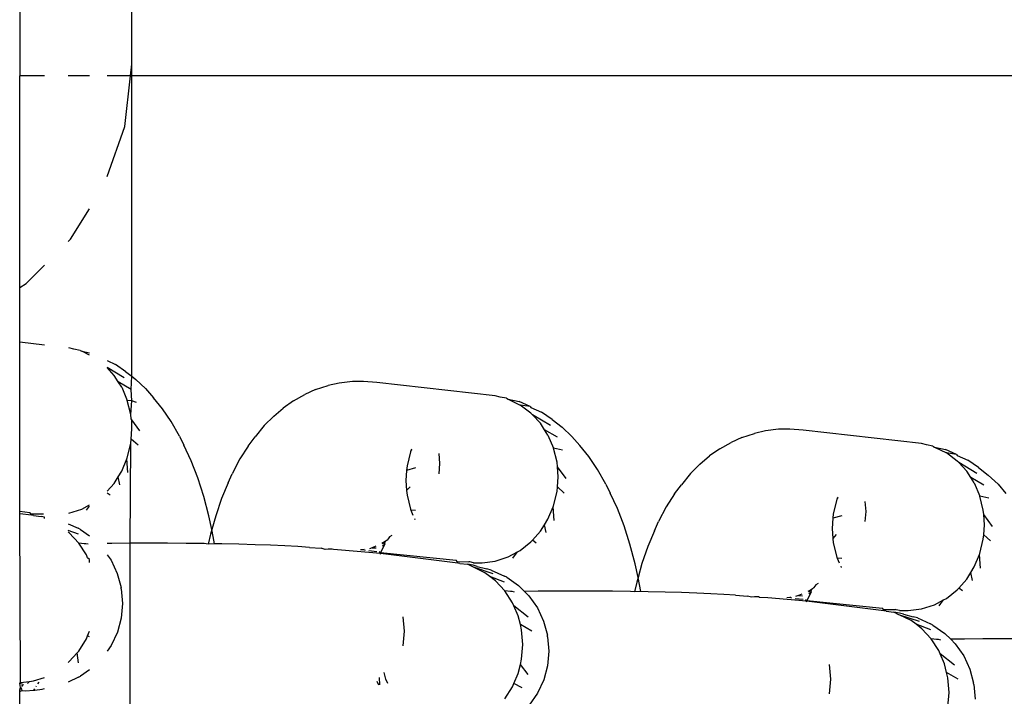
# Model space of a CAD drawing. Units: inches. Extents: x 45 to 785, y -143 to 412.
# Drawn here: x 417 to 420, y 303 to 306 of the extents above; entities that cross this region are included whole.
import ezdxf

# ---------------------------------------------------------------- set-up
doc = ezdxf.new("R2010")
doc.units = ezdxf.units.IN
doc.header["$MEASUREMENT"] = 0
doc.layers.add('VP-EQ', color=7, linetype='Continuous', true_color=0x8a3492)

# ---------------------------------------------------------------- blocks, each defined once
blk = doc.blocks.new('RB1491R1R1R1-2D')
at = {"layer": 'VP-EQ', "color": 7}
for p, q in [((-2.3966, 179.4303), (-2.3979, 183.2303)), ((-2.7966, 183.0303), (-2.7966, 179.3893)), ((-2.4012, 179.3893), (-2.3966, 179.4303)), ((-2.3966, 179.3893), (-2.3966, 179.4303)), ((-2.7076, 179.3893), (-2.7966, 179.3893)), ((-2.7966, 178.6337), (-2.7966, 179.3893)), ((-2.5472, 179.3893), (-2.6231, 179.3893)), ((-2.4012, 179.3893), (-2.4839, 179.3893)), ((-2.4217, 179.2078), (-2.4012, 179.3893)), ((-2.3966, 179.3893), (-2.4012, 179.3893)), ((2.5522, 179.3893), (-2.3966, 179.3893)), ((-2.3966, 178.3172), (-2.3966, 179.3893)), ((-2.4839, 179.03), (-2.4217, 179.2078)), ((-2.6148, 178.8068), (-2.5472, 178.9143)), ((-2.6231, 178.7985), (-2.6148, 178.8068)), ((-2.7731, 178.6484), (-2.7076, 178.714)), ((-2.7966, 178.6337), (-2.7731, 178.6484)), ((-2.7966, 178.4384), (-2.7966, 178.6337)), ((-2.7076, 178.4284), (-2.7966, 178.4384)), ((-2.7966, 177.8354), (-2.7966, 178.4384)), ((-2.6032, 178.4139), (-2.6208, 178.4187)), ((-2.5808, 178.4097), (-2.6032, 178.4139)), ((-2.5808, 178.4097), (-2.575, 178.4063)), ((-2.5472, 178.3927), (-2.575, 178.4063)), ((-2.575, 178.4063), (-2.5472, 178.4003)), ((-2.4839, 178.3735), (-2.4553, 178.3593)), ((-2.4238, 178.3121), (-2.4839, 178.3482)), ((-2.4597, 178.3201), (-2.4839, 178.3482)), ((-2.4177, 178.3336), (-2.4553, 178.3593)), ((-2.445, 178.2975), (-2.4597, 178.3201)), ((-2.4177, 178.3336), (-2.3966, 178.3172)), ((-2.3984, 178.2704), (-2.3966, 178.3172)), ((-2.3966, 178.3172), (-2.3825, 178.3062)), ((-2.3984, 178.2704), (-2.445, 178.2975)), ((-2.4325, 178.278), (-2.445, 178.2975)), ((-2.4325, 178.278), (-2.4125, 178.2312)), ((-2.3472, 178.2734), (-2.3825, 178.3062)), ((-2.3472, 178.2734), (-2.3194, 178.2405)), ((-1.7407, 178.2695), (-1.696, 178.284)), ((-1.6564, 178.293), (-1.696, 178.284)), ((-1.6093, 178.2987), (-1.6564, 178.293)), ((-1.5692, 178.2988), (-1.6093, 178.2987)), ((-1.5219, 178.2954), (-1.5692, 178.2988)), ((-1.0993, 178.2479), (-1.5219, 178.2954)), ((-2.3966, 178.2292), (-2.3984, 178.2704)), ((-2.2868, 178.2016), (-2.3194, 178.2405)), ((-1.8194, 178.2293), (-1.7791, 178.2518)), ((-1.7407, 178.2695), (-1.7791, 178.2518)), ((-1.0817, 178.2432), (-1.0993, 178.2479)), ((-1.0593, 178.2389), (-1.0817, 178.2432)), ((-1.0593, 178.2389), (-1.0536, 178.2355)), ((-2.4002, 178.181), (-2.4125, 178.2312)), ((-2.3966, 178.2292), (-2.4125, 178.2312)), ((-2.4002, 178.181), (-2.3966, 178.2292)), ((-2.3802, 178.2239), (-2.3966, 178.2292)), ((-1.89, 178.1743), (-1.8559, 178.2036)), ((-1.8194, 178.2293), (-1.8559, 178.2036)), ((-1.0536, 178.2355), (-1.0141, 178.2267)), ((-1.0536, 178.2355), (-1.0106, 178.2145)), ((-0.975, 178.209), (-1.0141, 178.2267)), ((-0.9718, 178.1855), (-1.0106, 178.2145)), ((-0.975, 178.209), (-1.0106, 178.2145)), ((-0.975, 178.209), (-0.972, 178.2058)), ((-0.972, 178.2058), (-0.9338, 178.1886)), ((-2.3989, 178.1651), (-2.4002, 178.181)), ((-2.2557, 178.1557), (-2.2868, 178.2016)), ((-1.89, 178.1743), (-1.924, 178.1414)), ((-0.9666, 178.18), (-0.9718, 178.1855)), ((-0.9024, 178.1413), (-0.9666, 178.18)), ((-0.9383, 178.1494), (-0.9666, 178.18)), ((-0.8963, 178.1629), (-0.9338, 178.1886)), ((-2.3966, 178.1619), (-2.3989, 178.1651)), ((-2.368, 178.1228), (-2.3966, 178.1619)), ((-2.3966, 178.1358), (-2.3966, 178.1619)), ((-2.3961, 178.1291), (-2.3966, 178.1358)), ((-2.2264, 178.1032), (-2.2557, 178.1557)), ((-1.924, 178.1414), (-1.9564, 178.1008)), ((-0.9236, 178.1267), (-0.9383, 178.1494)), ((-0.8963, 178.1629), (-0.8611, 178.1355)), ((-0.8257, 178.1026), (-0.8611, 178.1355)), ((-2.3989, 178.093), (-2.3961, 178.1291)), ((-2.2264, 178.1032), (-2.2104, 178.0715)), ((-1.9814, 178.068), (-1.9564, 178.1008)), ((-0.8769, 178.0996), (-0.9236, 178.1267)), ((-0.9111, 178.1073), (-0.9236, 178.1267)), ((-0.9111, 178.1073), (-0.891, 178.0604)), ((-0.8257, 178.1026), (-0.798, 178.0698)), ((-0.2193, 178.0988), (-0.2576, 178.0811)), ((-0.2193, 178.0988), (-0.1746, 178.1133)), ((-0.1349, 178.1223), (-0.1746, 178.1133)), ((-0.0879, 178.128), (-0.1349, 178.1223)), ((-0.0477, 178.128), (-0.0879, 178.128)), ((-0.0005, 178.1246), (-0.0477, 178.128)), ((0.4221, 178.0772), (-0.0005, 178.1246)), ((-2.4125, 178.0263), (-2.4002, 178.077)), ((-2.4019, 177.7215), (-2.4002, 178.077)), ((-2.4002, 178.077), (-2.3989, 178.093)), ((-2.3742, 178.0712), (-2.3989, 178.093)), ((-2.1846, 178.0157), (-2.2104, 178.0715)), ((-1.9814, 178.068), (-2.0107, 178.0221)), ((-0.7654, 178.0309), (-0.798, 178.0698)), ((-0.298, 178.0585), (-0.2576, 178.0811)), ((0.4397, 178.0724), (0.4221, 178.0772)), ((0.4621, 178.0682), (0.4397, 178.0724)), ((0.4621, 178.0682), (0.4679, 178.0648)), ((0.4679, 178.0648), (0.5073, 178.0559)), ((0.4679, 178.0648), (0.5108, 178.0437)), ((-1.402, 178.048), (-1.4143, 177.9972)), ((-1.4005, 178.0516), (-1.402, 178.048)), ((-1.3983, 178.0569), (-1.4005, 178.0516)), ((-1.3972, 178.0539), (-1.4005, 178.0516)), ((-1.2973, 178.0058), (-1.3001, 178.0418)), ((-0.8788, 178.0103), (-0.891, 178.0604)), ((-0.8588, 178.0532), (-0.891, 178.0604)), ((-0.7343, 177.985), (-0.7654, 178.0309)), ((-0.3686, 178.0035), (-0.3344, 178.0328)), ((-0.298, 178.0585), (-0.3344, 178.0328)), ((0.5464, 178.0382), (0.5073, 178.0559)), ((0.5497, 178.0147), (0.5108, 178.0437)), ((0.5464, 178.0382), (0.5108, 178.0437)), ((0.5464, 178.0382), (0.5494, 178.0351)), ((0.5494, 178.0351), (0.5876, 178.0178)), ((-2.4325, 177.9784), (-2.414, 178.0226)), ((-2.414, 178.0226), (-2.4125, 178.0263)), ((-2.4104, 177.9735), (-2.414, 178.0226)), ((-2.161, 177.9546), (-2.1846, 178.0157)), ((-2.0107, 178.0221), (-2.0378, 177.9696)), ((-1.4143, 177.9972), (-1.4156, 177.9812)), ((-1.3001, 177.9697), (-1.2973, 178.0058)), ((-0.8775, 177.9943), (-0.8788, 178.0103)), ((-0.8465, 177.952), (-0.8775, 177.9943)), ((-0.8747, 177.9584), (-0.8775, 177.9943)), ((-0.3686, 178.0035), (-0.4026, 177.9706)), ((0.5548, 178.0092), (0.5497, 178.0147)), ((0.619, 177.9706), (0.5548, 178.0092)), ((0.5832, 177.9786), (0.5548, 178.0092)), ((0.6251, 177.9921), (0.5876, 178.0178)), ((-2.4597, 177.935), (-2.445, 177.9584)), ((-2.445, 177.9584), (-2.4325, 177.9784)), ((-2.4393, 177.9304), (-2.445, 177.9584)), ((-2.0525, 177.9365), (-2.0378, 177.9696)), ((-1.4156, 177.9812), (-1.4184, 177.9451)), ((-1.3841, 177.9904), (-1.4156, 177.9812)), ((-0.8775, 177.9223), (-0.8747, 177.9584)), ((-0.705, 177.9325), (-0.7343, 177.985)), ((-0.4026, 177.9706), (-0.435, 177.9301)), ((0.5978, 177.956), (0.5832, 177.9786)), ((0.6251, 177.9921), (0.6604, 177.9647)), ((0.6957, 177.9318), (0.6604, 177.9647)), ((-2.4839, 177.9078), (-2.4597, 177.935)), ((-2.1399, 177.8887), (-2.161, 177.9546)), ((-2.0525, 177.9365), (-2.0761, 177.8807)), ((-1.4184, 177.9451), (-1.4156, 177.9091)), ((-1.4035, 177.9233), (-1.4156, 177.9091)), ((-0.8788, 177.9062), (-0.8775, 177.9223)), ((-0.8528, 177.9004), (-0.8775, 177.9223)), ((-0.705, 177.9325), (-0.689, 177.9007)), ((-0.46, 177.8973), (-0.435, 177.9301)), ((0.6445, 177.9288), (0.5978, 177.956)), ((0.6103, 177.9365), (0.5978, 177.956)), ((0.6103, 177.9365), (0.6304, 177.8897)), ((0.6957, 177.9318), (0.7234, 177.899)), ((-2.4743, 177.893), (-2.4839, 177.9)), ((-2.1214, 177.8187), (-2.1399, 177.8887)), ((-1.4156, 177.9091), (-1.4143, 177.8932)), ((-1.4143, 177.8932), (-1.402, 177.843)), ((-0.891, 177.8555), (-0.8788, 177.9062)), ((-0.6632, 177.8449), (-0.689, 177.9007)), ((-0.46, 177.8973), (-0.4893, 177.8513)), ((0.6426, 177.8395), (0.6304, 177.8897)), ((0.6626, 177.8824), (0.6304, 177.8897)), ((-2.575, 177.8432), (-2.5472, 177.8582)), ((-2.5582, 177.8395), (-2.5472, 177.854)), ((-2.0761, 177.8807), (-2.0972, 177.8196)), ((-0.9111, 177.8077), (-0.8926, 177.8518)), ((-0.8926, 177.8518), (-0.891, 177.8555)), ((-0.889, 177.8027), (-0.8926, 177.8518)), ((0.1194, 177.8772), (0.1071, 177.8265)), ((0.1209, 177.8809), (0.1194, 177.8772)), ((0.1231, 177.8862), (0.1209, 177.8809)), ((0.1243, 177.8832), (0.1209, 177.8809)), ((0.2242, 177.835), (0.2213, 177.871)), ((-2.7966, 177.8354), (-2.7603, 177.8314)), ((-2.7966, 177.8261), (-2.7966, 177.8354)), ((-2.7548, 177.8214), (-2.7966, 177.8261)), ((-2.7943, 177.2247), (-2.7966, 177.8261)), ((-2.7565, 177.827), (-2.7603, 177.8314)), ((-2.7548, 177.8214), (-2.7565, 177.827)), ((-2.7565, 177.827), (-2.7152, 177.8263)), ((-2.7471, 177.8205), (-2.7548, 177.8214)), ((-2.7471, 177.8205), (-2.7199, 177.817)), ((-2.7076, 177.8149), (-2.7199, 177.817)), ((-2.7152, 177.8263), (-2.7114, 177.826)), ((-2.6208, 177.8286), (-2.575, 177.8432)), ((-2.1111, 177.7702), (-2.1214, 177.8187)), ((-2.0972, 177.8196), (-2.1111, 177.7702)), ((-1.402, 177.843), (-1.4005, 177.8394)), ((-1.3843, 177.8381), (-1.4005, 177.8394)), ((-1.4005, 177.8394), (-1.3931, 177.8222)), ((-0.6396, 177.7838), (-0.6632, 177.8449)), ((-0.4893, 177.8513), (-0.5164, 177.7988)), ((0.1071, 177.8265), (0.1059, 177.8104)), ((0.1373, 177.8197), (0.1059, 177.8104)), ((0.2213, 177.7989), (0.2242, 177.835)), ((0.6439, 177.8236), (0.6426, 177.8395)), ((0.6749, 177.7813), (0.6439, 177.8236)), ((0.6468, 177.7876), (0.6439, 177.8236)), ((-2.7076, 177.8098), (-2.7076, 177.8149)), ((-2.6231, 177.791), (-2.5883, 177.775)), ((-1.388, 177.8101), (-1.3862, 177.8059)), ((-0.9383, 177.7642), (-0.9236, 177.7876)), ((-0.9236, 177.7876), (-0.9111, 177.8077)), ((-0.9179, 177.7597), (-0.9236, 177.7876)), ((-0.6185, 177.718), (-0.6396, 177.7838)), ((-0.5311, 177.7658), (-0.5164, 177.7988)), ((0.1059, 177.8104), (0.103, 177.7743)), ((0.6439, 177.7515), (0.6468, 177.7876)), ((-2.5873, 177.754), (-2.6231, 177.7672)), ((-2.6195, 177.7581), (-2.6231, 177.7607)), ((-2.6195, 177.7581), (-2.586, 177.722)), ((-2.58, 177.7708), (-2.5883, 177.775)), ((-2.58, 177.7708), (-2.5472, 177.7479)), ((-2.1157, 177.7537), (-2.1236, 177.7183)), ((-2.1111, 177.7702), (-2.1157, 177.7537)), ((-2.1057, 177.7451), (-2.1111, 177.7702)), ((-1.4682, 177.7486), (-1.4768, 177.7443)), ((-0.9666, 177.7323), (-0.9383, 177.7642)), ((-0.5311, 177.7658), (-0.5547, 177.71)), ((0.103, 177.7743), (0.1059, 177.7384)), ((0.1179, 177.7525), (0.1059, 177.7384)), ((0.6426, 177.7355), (0.6439, 177.7515)), ((0.6687, 177.7296), (0.6439, 177.7515)), ((-2.5588, 177.6799), (-2.586, 177.722)), ((-2.5669, 177.7195), (-2.586, 177.722)), ((-2.5602, 177.7196), (-2.5669, 177.7195)), ((-2.5524, 177.7177), (-2.5602, 177.7196)), ((-2.4678, 177.721), (-2.4839, 177.7208)), ((-2.4019, 177.7215), (-2.4678, 177.721)), ((-2.3354, 177.7217), (-2.4019, 177.7215)), ((-2.4019, 177.1224), (-2.4019, 177.7215)), ((-2.2689, 177.7216), (-2.3354, 177.7217)), ((-2.2029, 177.7211), (-2.2689, 177.7216)), ((-2.138, 177.7203), (-2.2029, 177.7211)), ((-2.1236, 177.7183), (-2.138, 177.7203)), ((-2.1015, 177.7197), (-2.1236, 177.7183)), ((-2.1015, 177.7197), (-2.1057, 177.7451)), ((-2.0749, 177.7192), (-2.1015, 177.7197)), ((-2.0141, 177.7178), (-2.0749, 177.7192)), ((-1.9561, 177.7161), (-2.0141, 177.7178)), ((-1.9015, 177.7141), (-1.9561, 177.7161)), ((-1.8509, 177.7118), (-1.9015, 177.7141)), ((-1.8045, 177.7093), (-1.8509, 177.7118)), ((-1.4934, 177.7182), (-1.5088, 177.6884)), ((-1.4926, 177.7277), (-1.5047, 177.7205)), ((-1.4941, 177.7214), (-1.5024, 177.7193)), ((-1.4934, 177.7182), (-1.5018, 177.7115)), ((-1.4926, 177.7277), (-1.4941, 177.7214)), ((-1.4941, 177.7214), (-1.4934, 177.7182)), ((-1.4854, 177.732), (-1.4926, 177.7277)), ((-1.481, 177.7377), (-1.4854, 177.732)), ((-1.4768, 177.7443), (-1.481, 177.7377)), ((-1.0106, 177.6956), (-0.9718, 177.7265)), ((-0.9718, 177.7265), (-0.9666, 177.7323)), ((-0.9529, 177.7223), (-0.9666, 177.7323)), ((-0.6, 177.6479), (-0.6185, 177.718)), ((0.1059, 177.7384), (0.1071, 177.7224)), ((0.1071, 177.7224), (0.1194, 177.6723)), ((0.6304, 177.6847), (0.6426, 177.7355)), ((-2.5542, 177.6691), (-2.5588, 177.6799)), ((-2.4839, 177.6807), (-2.4704, 177.6614)), ((-1.7629, 177.7066), (-1.8045, 177.7093)), ((-1.7629, 177.7066), (-1.7207, 177.7036)), ((-1.706, 177.6993), (-1.7207, 177.7036)), ((-1.6955, 177.7006), (-1.706, 177.6993)), ((-1.6815, 177.7005), (-1.6955, 177.7006)), ((-1.6771, 177.6993), (-1.6815, 177.7005)), ((-1.6482, 177.6972), (-1.6771, 177.6993)), ((-1.5094, 177.6853), (-1.6482, 177.6972)), ((-1.5798, 177.6989), (-1.5692, 177.6996)), ((-1.5692, 177.6996), (-1.5658, 177.7)), ((-1.5692, 177.6996), (-1.5634, 177.697)), ((-1.5505, 177.6956), (-1.5221, 177.6924)), ((-1.5382, 177.7053), (-1.5487, 177.7021)), ((-1.5261, 177.7108), (-1.5382, 177.7053)), ((-1.5382, 177.7053), (-1.5241, 177.705)), ((-1.5138, 177.6915), (-1.5088, 177.6884)), ((-1.5094, 177.6853), (-1.5106, 177.6817)), ((-1.5088, 177.6884), (-1.5094, 177.6853)), ((-1.2333, 177.6506), (-1.5094, 177.6853)), ((-1.5088, 177.6884), (-1.2389, 177.6606)), ((-1.0536, 177.6725), (-1.0205, 177.6903)), ((-1.0368, 177.6687), (-1.0205, 177.6903)), ((-1.0205, 177.6903), (-1.0106, 177.6956)), ((-0.5547, 177.71), (-0.5758, 177.6488)), ((0.6103, 177.6369), (0.6288, 177.6811)), ((0.6288, 177.6811), (0.6304, 177.6847)), ((0.6324, 177.632), (0.6288, 177.6811)), ((-2.5472, 177.6635), (-2.5542, 177.6691)), ((-2.5472, 177.6527), (-2.5472, 177.6635)), ((-2.4704, 177.6614), (-2.4483, 177.6141)), ((-1.2351, 177.6562), (-1.2389, 177.6606)), ((-1.2333, 177.6506), (-1.2351, 177.6562)), ((-1.2351, 177.6562), (-1.1938, 177.6555)), ((-1.2256, 177.6497), (-1.2333, 177.6506)), ((-1.2256, 177.6497), (-1.1985, 177.6463)), ((-1.1778, 177.6427), (-1.1985, 177.6463)), ((-1.1798, 177.6373), (-1.1985, 177.6463)), ((-1.19, 177.6553), (-1.1938, 177.6555)), ((-1.1775, 177.6519), (-1.19, 177.6553)), ((-1.1637, 177.639), (-1.1778, 177.6427)), ((-1.1775, 177.6519), (-1.1465, 177.6521)), ((-1.1465, 177.6521), (-1.0993, 177.6578)), ((-1.0993, 177.6578), (-1.0536, 177.6725)), ((-0.5897, 177.5995), (-0.6, 177.6479)), ((-0.5758, 177.6488), (-0.5897, 177.5995)), ((0.1194, 177.6723), (0.1209, 177.6687)), ((0.1371, 177.6674), (0.1209, 177.6687)), ((0.1209, 177.6687), (0.1283, 177.6514)), ((-2.4483, 177.6141), (-2.4348, 177.5637)), ((-1.1766, 177.6357), (-1.1798, 177.6373)), ((-1.1062, 177.6124), (-1.1766, 177.6357)), ((-1.1369, 177.6163), (-1.1766, 177.6357)), ((-1.1637, 177.639), (-1.1288, 177.6298)), ((-1.119, 177.6029), (-1.1369, 177.6163)), ((-1.1138, 177.6259), (-1.1288, 177.6298)), ((-1.1138, 177.6259), (-1.0669, 177.6042)), ((0.1335, 177.6394), (0.1353, 177.6351)), ((0.5832, 177.5935), (0.5978, 177.6169)), ((0.5978, 177.6169), (0.6103, 177.6369)), ((0.6035, 177.5889), (0.5978, 177.6169)), ((-1.0659, 177.5832), (-1.119, 177.6029)), ((-1.0981, 177.5873), (-1.119, 177.6029)), ((-1.0981, 177.5873), (-1.0646, 177.5512)), ((-1.0586, 177.6), (-1.0669, 177.6042)), ((-1.0586, 177.6), (-1.0158, 177.5702)), ((-0.5943, 177.583), (-0.6022, 177.5476)), ((-0.5897, 177.5995), (-0.5943, 177.583)), ((-0.5843, 177.5744), (-0.5897, 177.5995)), ((-0.5801, 177.5489), (-0.5843, 177.5744)), ((0.0447, 177.5735), (0.0382, 177.5633)), ((0.0532, 177.5778), (0.0447, 177.5735)), ((0.5548, 177.5615), (0.5832, 177.5935)), ((-2.434, 177.5588), (-2.4348, 177.5637)), ((-2.434, 177.5588), (-2.4295, 177.5068)), ((-1.0374, 177.5091), (-1.0646, 177.5512)), ((-1.0454, 177.5488), (-1.0646, 177.5512)), ((-1.0388, 177.5489), (-1.0454, 177.5488)), ((-1.031, 177.5469), (-1.0388, 177.5489)), ((-1.0158, 177.5702), (-0.9952, 177.5496)), ((-0.9464, 177.5503), (-0.9952, 177.5496)), ((-0.9952, 177.5496), (-0.9789, 177.5333)), ((-0.8805, 177.5508), (-0.9464, 177.5503)), ((-0.814, 177.551), (-0.8805, 177.5508)), ((-0.7474, 177.5508), (-0.814, 177.551)), ((-0.6814, 177.5504), (-0.7474, 177.5508)), ((-0.6166, 177.5496), (-0.6814, 177.5504)), ((-0.6022, 177.5476), (-0.6166, 177.5496)), ((-0.5801, 177.5489), (-0.6022, 177.5476)), ((-0.5534, 177.5485), (-0.5801, 177.5489)), ((-0.4926, 177.547), (-0.5534, 177.5485)), ((-0.4347, 177.5453), (-0.4926, 177.547)), ((-0.3801, 177.5433), (-0.4347, 177.5453)), ((-0.3294, 177.5411), (-0.3801, 177.5433)), ((-0.2831, 177.5385), (-0.3294, 177.5411)), ((-0.2415, 177.5358), (-0.2831, 177.5385)), ((-0.2415, 177.5358), (-0.1993, 177.5329)), ((-0.0046, 177.54), (-0.0168, 177.5345)), ((0.0281, 177.5474), (0.0126, 177.5176)), ((0.0288, 177.5569), (0.0167, 177.5497)), ((0.0273, 177.5506), (0.0191, 177.5485)), ((0.0281, 177.5474), (0.0196, 177.5407)), ((0.0288, 177.5569), (0.0273, 177.5506)), ((0.0273, 177.5506), (0.0281, 177.5474)), ((0.036, 177.5612), (0.0288, 177.5569)), ((0.0382, 177.5633), (0.036, 177.5612)), ((0.5108, 177.5248), (0.5497, 177.5557)), ((0.5497, 177.5557), (0.5548, 177.5615)), ((0.5685, 177.5515), (0.5548, 177.5615)), ((-2.4295, 177.5068), (-2.434, 177.4547)), ((-1.0328, 177.4983), (-1.0374, 177.5091)), ((-0.9789, 177.5333), (-0.9489, 177.4907)), ((-0.1845, 177.5286), (-0.1993, 177.5329)), ((-0.174, 177.5298), (-0.1845, 177.5286)), ((-0.1601, 177.5297), (-0.174, 177.5298)), ((-0.1557, 177.5285), (-0.1601, 177.5297)), ((-0.1268, 177.5264), (-0.1557, 177.5285)), ((0.0121, 177.5145), (-0.1268, 177.5264)), ((-0.0584, 177.5281), (-0.0477, 177.5288)), ((-0.0477, 177.5288), (-0.0444, 177.5292)), ((-0.0477, 177.5288), (-0.042, 177.5263)), ((-0.0291, 177.5248), (-0.0006, 177.5216)), ((-0.0168, 177.5345), (-0.0273, 177.5313)), ((-0.0168, 177.5345), (-0.0027, 177.5343)), ((0.0076, 177.5207), (0.0126, 177.5176)), ((0.0121, 177.5145), (0.0108, 177.511)), ((0.0126, 177.5176), (0.0121, 177.5145)), ((0.2881, 177.4799), (0.0121, 177.5145)), ((0.0126, 177.5176), (0.2825, 177.4899)), ((0.4221, 177.4871), (0.4679, 177.5017)), ((0.4679, 177.5017), (0.5009, 177.5195)), ((0.4847, 177.498), (0.5009, 177.5195)), ((0.5009, 177.5195), (0.5108, 177.5248)), ((-0.9819, 177.4577), (-1.0328, 177.4983)), ((-1.0173, 177.4623), (-1.0328, 177.4983)), ((-0.9489, 177.4907), (-0.9269, 177.4434)), ((0.2863, 177.4854), (0.2825, 177.4899)), ((0.2881, 177.4799), (0.2863, 177.4854)), ((0.2863, 177.4854), (0.3277, 177.4848)), ((0.2958, 177.479), (0.2881, 177.4799)), ((0.2958, 177.479), (0.3229, 177.4755)), ((0.3436, 177.4719), (0.3229, 177.4755)), ((0.3416, 177.4666), (0.3229, 177.4755)), ((0.3315, 177.4845), (0.3277, 177.4848)), ((0.3439, 177.4811), (0.3315, 177.4845)), ((0.3449, 177.465), (0.3416, 177.4666)), ((0.3577, 177.4683), (0.3436, 177.4719)), ((0.3439, 177.4811), (0.3749, 177.4814)), ((0.3577, 177.4683), (0.3926, 177.4591)), ((0.3749, 177.4814), (0.4221, 177.4871)), ((-2.434, 177.4547), (-2.4475, 177.4043)), ((-1.4236, 177.4076), (-1.4277, 177.4595)), ((-1.0098, 177.4314), (-1.0173, 177.4623)), ((-0.9692, 177.4075), (-1.0098, 177.4314)), ((-1.0051, 177.4121), (-1.0098, 177.4314)), ((-0.9269, 177.4434), (-0.9133, 177.393)), ((0.4152, 177.4417), (0.3449, 177.465)), ((0.3845, 177.4456), (0.3449, 177.465)), ((0.4024, 177.4322), (0.3845, 177.4456)), ((0.4077, 177.4551), (0.3926, 177.4591)), ((0.4556, 177.4124), (0.4024, 177.4322)), ((0.4234, 177.4166), (0.4024, 177.4322)), ((0.4077, 177.4551), (0.4545, 177.4334)), ((0.4629, 177.4292), (0.4545, 177.4334)), ((-2.5542, 177.3913), (-2.5472, 177.4079)), ((-2.4475, 177.4043), (-2.4696, 177.357)), ((-1.4277, 177.3555), (-1.4236, 177.4076)), ((-1.0009, 177.3602), (-1.0051, 177.4121)), ((0.4234, 177.4166), (0.4569, 177.3805)), ((0.4629, 177.4292), (0.5056, 177.3994)), ((0.5056, 177.3994), (0.5262, 177.3789)), ((-2.586, 177.3368), (-2.5588, 177.3803)), ((-2.5588, 177.3803), (-2.5542, 177.3913)), ((-2.5472, 177.3877), (-2.5542, 177.3913)), ((-1.0051, 177.3081), (-1.0009, 177.3602)), ((-0.9126, 177.388), (-0.9133, 177.393)), ((-0.9126, 177.388), (-0.908, 177.336)), ((0.4841, 177.3383), (0.4569, 177.3805)), ((0.476, 177.378), (0.4569, 177.3805)), ((0.4827, 177.3781), (0.476, 177.378)), ((0.4904, 177.3762), (0.4827, 177.3781)), ((0.5751, 177.3795), (0.5262, 177.3789)), ((0.5262, 177.3789), (0.5425, 177.3626)), ((0.5425, 177.3626), (0.5725, 177.3199)), ((0.6409, 177.38), (0.5751, 177.3795)), ((0.7074, 177.3802), (0.6409, 177.38)), ((0.774, 177.3801), (0.7074, 177.3802)), ((-2.6195, 177.2991), (-2.5911, 177.331)), ((-2.5911, 177.331), (-2.586, 177.3368)), ((-2.5873, 177.295), (-2.5911, 177.331)), ((-2.4696, 177.357), (-2.4839, 177.3367)), ((-0.908, 177.336), (-0.9126, 177.284)), ((0.4887, 177.3275), (0.4841, 177.3383)), ((0.5395, 177.287), (0.4887, 177.3275)), ((0.5041, 177.2915), (0.4887, 177.3275)), ((-2.6231, 177.2963), (-2.6195, 177.2991)), ((-1.0098, 177.2886), (-1.0051, 177.3081)), ((0.5116, 177.2606), (0.5041, 177.2915)), ((0.5725, 177.3199), (0.5946, 177.2726)), ((-2.5472, 177.27), (-2.5794, 177.2476)), ((-1.4898, 177.2368), (-1.4962, 177.2605)), ((-1.0328, 177.2205), (-1.0173, 177.2573)), ((-1.0173, 177.2573), (-1.0098, 177.2886)), ((-0.9819, 177.2528), (-1.0098, 177.2886)), ((-0.9126, 177.284), (-0.9261, 177.2336)), ((0.0979, 177.2369), (0.0937, 177.2888)), ((0.5523, 177.2368), (0.5116, 177.2606)), ((0.5163, 177.2414), (0.5116, 177.2606)), ((0.5946, 177.2726), (0.6081, 177.2222)), ((-2.7966, 177.2211), (-2.7943, 177.2247)), ((-2.7881, 177.2189), (-2.7966, 177.2211)), ((-2.7943, 177.2071), (-2.7966, 177.2211)), ((-2.7943, 177.2247), (-2.7616, 177.2287)), ((-2.769, 177.2215), (-2.7616, 177.2287)), ((-2.7616, 177.2287), (-2.7471, 177.2304)), ((-2.7471, 177.2304), (-2.7076, 177.243)), ((-2.7288, 177.226), (-2.7326, 177.2199)), ((-2.5864, 177.2434), (-2.6231, 177.2264)), ((-2.5864, 177.2434), (-2.5794, 177.2476)), ((-1.5216, 177.229), (-1.5162, 177.2164)), ((-1.5133, 177.2429), (-1.513, 177.2161)), ((-1.4824, 177.2211), (-1.4898, 177.2368)), ((-1.0374, 177.2095), (-1.0328, 177.2205)), ((-1.0028, 177.2051), (-1.0328, 177.2205)), ((-0.9261, 177.2336), (-0.9482, 177.1863)), ((0.0937, 177.1847), (0.0979, 177.2369)), ((0.5205, 177.1894), (0.5163, 177.2414)), ((0.6088, 177.2173), (0.6081, 177.2222)), ((-2.7966, 177.1983), (-2.7943, 177.2071)), ((-2.7966, 177.1983), (-2.7916, 177.2054)), ((-2.7966, 177.1925), (-2.7966, 177.1983)), ((-2.7966, 177.1925), (-2.7895, 177.196)), ((-2.7966, 177.1132), (-2.7966, 177.1925)), ((-2.7943, 177.2071), (-2.7916, 177.2054)), ((-2.7916, 177.2054), (-2.7895, 177.196)), ((-2.7895, 177.196), (-2.7744, 177.1944)), ((-2.7886, 177.2098), (-2.7825, 177.2184)), ((-2.7744, 177.1944), (-2.7468, 177.1973)), ((-2.744, 177.2018), (-2.7468, 177.1973)), ((-2.7468, 177.1973), (-2.7421, 177.1977)), ((-2.7421, 177.1977), (-2.716, 177.2012)), ((-2.7376, 177.2119), (-2.7396, 177.2087)), ((-2.716, 177.2012), (-2.7076, 177.2028)), ((-1.0646, 177.1661), (-1.0374, 177.2095)), ((-0.9482, 177.1863), (-0.9782, 177.1436)), ((0.5163, 177.1373), (0.5205, 177.1894)), ((0.6088, 177.2173), (0.6134, 177.1652))]:
    blk.add_line(p, q, dxfattribs=at)

msp = doc.modelspace()

# ---------------------------------------------------------------- block references
at = {"layer": 'VP-EQ'}
msp.add_blockref('RB1491R1R1R1-2D', (419.6201, 126.2042), dxfattribs=at)

doc.saveas('drawing.dxf')
